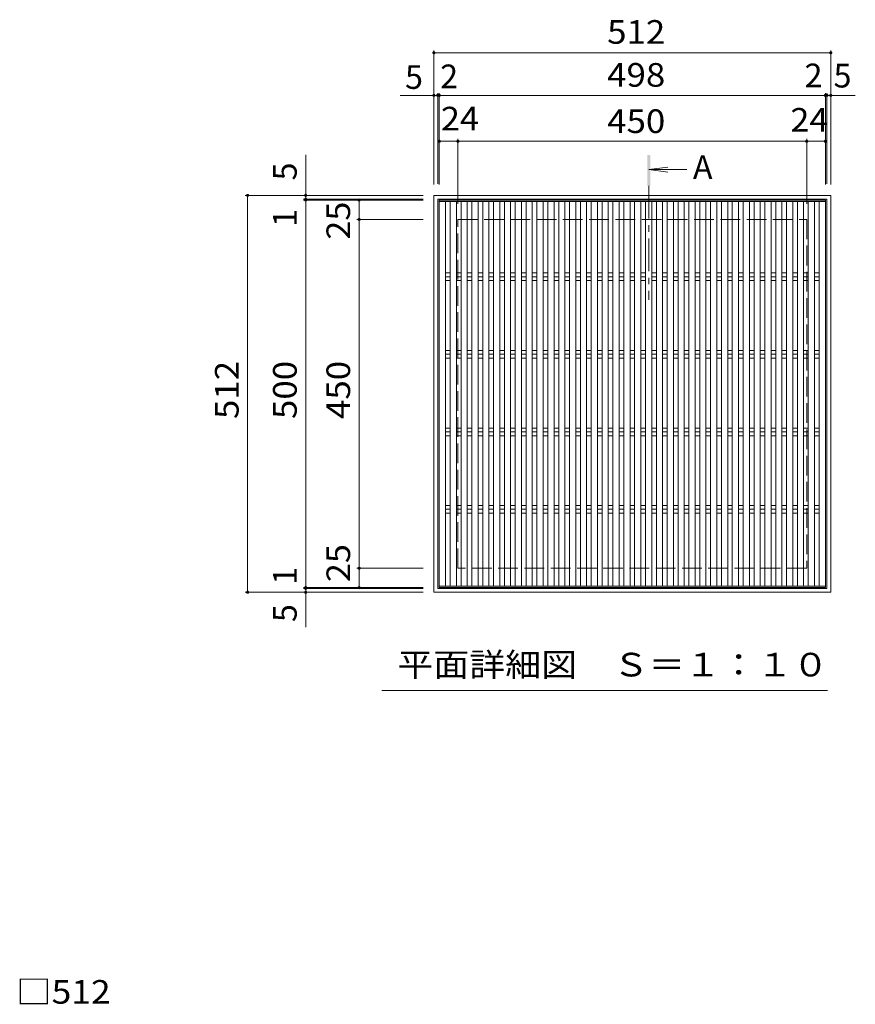
# Model space of a CAD drawing. Units: millimetres. Extents: x -1397 to 1698, y -1380 to 1288.
# Drawn here: x -1389 to -311, y -68 to 1203 of the extents above; entities that cross this region are included whole.
import ezdxf

# ---------------------------------------------------------------- set-up
doc = ezdxf.new("R2010")
doc.units = ezdxf.units.MM
doc.header["$LTSCALE"] = 10
doc.linetypes.add('JWW_CENTER1', pattern=[6.773333, 4.233333, -0.846667, 0.846667, -0.846667])
doc.linetypes.add('JWW_DASHED3', pattern=[3.386667, 2.54, -0.846667])
for name, color, linetype in [('C-1', 7, 'Continuous'), ('C-2', 7, 'Continuous'), ('C-4', 7, 'Continuous'), ('C-5', 7, 'Continuous'), ('C-A', 7, 'Continuous'), ('D-4', 7, 'Continuous')]:
    doc.layers.add(name, color=color, linetype=linetype)
doc.styles.add('ＭＳ ゴシック', font='txt', dxfattribs={"height": 1})

msp = doc.modelspace()

# ---------------------------------------------------------------- linework, layer by layer
at = {"layer": 'C-1', "color": 2, "linetype": 'Continuous', "lineweight": 9}
for p, q in [((-342.7, 975.9), (-854.7, 975.9)), ((-854.7, 463.9), (-854.7, 975.9)), ((-347.7, 970.9), (-849.7, 970.9)), ((-849.7, 468.9), (-849.7, 970.9)), ((-347.7, 970.9), (-347.7, 468.9)), ((-342.7, 975.9), (-342.7, 463.9)), ((-342.7, 463.9), (-854.7, 463.9)), ((-347.7, 468.9), (-849.7, 468.9))]:
    msp.add_line(p, q, dxfattribs=at)
at = {"layer": 'C-1', "color": 2, "linetype": 'JWW_DASHED3', "lineweight": 9}
for p, q in [((-823.7, 494.9), (-823.7, 944.9)), ((-823.7, 944.9), (-373.7, 944.9)), ((-373.7, 944.9), (-373.7, 494.9)), ((-373.7, 494.9), (-823.7, 494.9))]:
    msp.add_line(p, q, dxfattribs=at)
at = {"layer": 'C-2', "color": 3, "linetype": 'Continuous', "lineweight": 9}
for p, q in [((-847.7, 969.9), (-349.7, 969.9)), ((-847.7, 469.9), (-847.7, 969.9)), ((-847.7, 967.9), (-349.7, 967.9)), ((-839.7, 471.9), (-839.7, 967.9)), ((-833.7, 471.9), (-833.7, 967.9)), ((-825.7, 471.9), (-825.7, 967.9)), ((-819.7, 471.9), (-819.7, 967.9)), ((-811.7, 471.9), (-811.7, 967.9)), ((-805.7, 471.9), (-805.7, 967.9)), ((-797.7, 471.9), (-797.7, 967.9)), ((-791.7, 471.9), (-791.7, 967.9)), ((-783.7, 471.9), (-783.7, 967.9)), ((-777.7, 471.9), (-777.7, 967.9)), ((-769.7, 471.9), (-769.7, 967.9)), ((-763.7, 471.9), (-763.7, 967.9)), ((-755.7, 471.9), (-755.7, 967.9)), ((-749.7, 471.9), (-749.7, 967.9)), ((-741.7, 471.9), (-741.7, 967.9)), ((-735.7, 471.9), (-735.7, 967.9)), ((-727.7, 471.9), (-727.7, 967.9)), ((-721.7, 471.9), (-721.7, 967.9)), ((-713.7, 471.9), (-713.7, 967.9)), ((-707.7, 471.9), (-707.7, 967.9)), ((-699.7, 471.9), (-699.7, 967.9)), ((-693.7, 471.9), (-693.7, 967.9)), ((-685.7, 471.9), (-685.7, 967.9)), ((-679.7, 471.9), (-679.7, 967.9)), ((-671.7, 471.9), (-671.7, 967.9)), ((-665.7, 471.9), (-665.7, 967.9)), ((-657.7, 471.9), (-657.7, 967.9)), ((-651.7, 471.9), (-651.7, 967.9)), ((-643.7, 471.9), (-643.7, 967.9)), ((-637.7, 471.9), (-637.7, 967.9)), ((-629.7, 471.9), (-629.7, 967.9)), ((-623.7, 471.9), (-623.7, 967.9)), ((-615.7, 471.9), (-615.7, 967.9)), ((-609.7, 471.9), (-609.7, 967.9)), ((-601.7, 471.9), (-601.7, 967.9)), ((-595.7, 471.9), (-595.7, 967.9)), ((-587.7, 471.9), (-587.7, 967.9)), ((-581.7, 471.9), (-581.7, 967.9)), ((-573.7, 471.9), (-573.7, 967.9)), ((-567.7, 471.9), (-567.7, 967.9)), ((-559.7, 471.9), (-559.7, 967.9)), ((-553.7, 471.9), (-553.7, 967.9)), ((-545.7, 471.9), (-545.7, 967.9)), ((-539.7, 471.9), (-539.7, 967.9)), ((-531.7, 471.9), (-531.7, 967.9)), ((-525.7, 471.9), (-525.7, 967.9)), ((-517.7, 471.9), (-517.7, 967.9)), ((-511.7, 471.9), (-511.7, 967.9)), ((-503.7, 471.9), (-503.7, 967.9)), ((-497.7, 471.9), (-497.7, 967.9)), ((-489.7, 471.9), (-489.7, 967.9)), ((-483.7, 471.9), (-483.7, 967.9)), ((-475.7, 471.9), (-475.7, 967.9)), ((-469.7, 471.9), (-469.7, 967.9)), ((-461.7, 471.9), (-461.7, 967.9)), ((-455.7, 471.9), (-455.7, 967.9)), ((-447.7, 471.9), (-447.7, 967.9)), ((-441.7, 471.9), (-441.7, 967.9)), ((-433.7, 471.9), (-433.7, 967.9)), ((-427.7, 471.9), (-427.7, 967.9)), ((-419.7, 471.9), (-419.7, 967.9)), ((-413.7, 471.9), (-413.7, 967.9)), ((-405.7, 471.9), (-405.7, 967.9)), ((-399.7, 471.9), (-399.7, 967.9)), ((-391.7, 471.9), (-391.7, 967.9)), ((-385.7, 471.9), (-385.7, 967.9)), ((-377.7, 471.9), (-377.7, 967.9)), ((-371.7, 471.9), (-371.7, 967.9)), ((-363.7, 471.9), (-363.7, 967.9)), ((-357.7, 471.9), (-357.7, 967.9)), ((-349.7, 969.9), (-349.7, 469.9)), ((-349.7, 471.9), (-847.7, 471.9)), ((-349.7, 469.9), (-847.7, 469.9))]:
    msp.add_line(p, q, dxfattribs=at)
at = {"layer": 'C-4', "color": 7, "linetype": 'Continuous', "lineweight": 9}
for p, q in [((-854.7, 989.9), (-854.7, 1162.9)), ((-854.7, 1159.9), (-342.7, 1159.9)), ((-342.7, 989.9), (-342.7, 1162.9)), ((-849.7, 1104.9), (-898, 1104.9)), ((-1020.1, 1028.4), (-1020.1, 418.9)), ((-1098, 975.9), (-868.7, 975.9)), ((-1095, 975.9), (-1095, 463.9)), ((-1023.1, 970.9), (-868.7, 970.9)), ((-1023.1, 969.9), (-868.7, 969.9)), ((-951.1, 969.9), (-951.1, 944.9)), ((-954.1, 944.9), (-868.7, 944.9)), ((-951.1, 944.9), (-951.1, 494.9)), ((-954.1, 494.9), (-868.7, 494.9)), ((-951.1, 494.9), (-951.1, 469.9)), ((-1098, 463.9), (-868.7, 463.9)), ((-1023.1, 469.9), (-868.7, 469.9)), ((-1023.1, 468.9), (-868.7, 468.9))]:
    msp.add_line(p, q, dxfattribs=at)
at = {"layer": 'C-4', "color": 7, "linetype": 'Continuous', "lineweight": 9, "const_width": 2}
for points in [[(-853.7, 1159.9, 0.414214), (-854.7, 1160.9, 0.414214), (-855.7, 1159.9, 0.414214), (-854.7, 1158.9, 0.414214)], [(-341.7, 1159.9, 0.414214), (-342.7, 1160.9, 0.414214), (-343.7, 1159.9, 0.414214), (-342.7, 1158.9, 0.414214)], [(-853.7, 1104.9, 0.414214), (-854.7, 1105.9, 0.414214), (-855.7, 1104.9, 0.414214), (-854.7, 1103.9, 0.414214)], [(-341.7, 1104.9, 0.414214), (-342.7, 1105.9, 0.414214), (-343.7, 1104.9, 0.414214), (-342.7, 1103.9, 0.414214)], [(-1094, 975.9, 0.414214), (-1095, 976.9, 0.414214), (-1096, 975.9, 0.414214), (-1095, 974.9, 0.414214)], [(-1019.1, 975.9, 0.414214), (-1020.1, 976.9, 0.414214), (-1021.1, 975.9, 0.414214), (-1020.1, 974.9, 0.414214)], [(-1019.1, 970.9, 0.414214), (-1020.1, 971.9, 0.414214), (-1021.1, 970.9, 0.414214), (-1020.1, 969.9, 0.414214)], [(-1019.1, 969.9, 0.414214), (-1020.1, 970.9, 0.414214), (-1021.1, 969.9, 0.414214), (-1020.1, 968.9, 0.414214)], [(-950.1, 969.9, 0.414214), (-951.1, 970.9, 0.414214), (-952.1, 969.9, 0.414214), (-951.1, 968.9, 0.414214)], [(-950.1, 944.9, 0.414214), (-951.1, 945.9, 0.414214), (-952.1, 944.9, 0.414214), (-951.1, 943.9, 0.414214)], [(-950.1, 494.9, 0.414214), (-951.1, 495.9, 0.414214), (-952.1, 494.9, 0.414214), (-951.1, 493.9, 0.414214)], [(-1019.1, 469.9, 0.414214), (-1020.1, 470.9, 0.414214), (-1021.1, 469.9, 0.414214), (-1020.1, 468.9, 0.414214)], [(-1019.1, 468.9, 0.414214), (-1020.1, 469.9, 0.414214), (-1021.1, 468.9, 0.414214), (-1020.1, 467.9, 0.414214)], [(-950.1, 469.9, 0.414214), (-951.1, 470.9, 0.414214), (-952.1, 469.9, 0.414214), (-951.1, 468.9, 0.414214)], [(-1094, 463.9, 0.414214), (-1095, 464.9, 0.414214), (-1096, 463.9, 0.414214), (-1095, 462.9, 0.414214)], [(-1019.1, 463.9, 0.414214), (-1020.1, 464.9, 0.414214), (-1021.1, 463.9, 0.414214), (-1020.1, 462.9, 0.414214)]]:
    msp.add_lwpolyline(points, format="xyb", close=True, dxfattribs=at)
at = {"layer": 'C-5', "color": 4, "linetype": 'Continuous', "lineweight": 9}
for q in [(-552.7, 1012.4), (-528.2, 1009.2), (-552.7, 1005.9)]:
    msp.add_line((-577.5, 1009.2), q, dxfattribs=at)
at = {"layer": 'C-5', "color": 4, "linetype": 'JWW_CENTER1', "lineweight": 9}
msp.add_line((-577.5, 988.2), (-577.5, 841.1), dxfattribs=at)
at = {"layer": 'C-5', "color": 7, "linetype": 'Continuous', "lineweight": 9}
msp.add_line((-346.8, 337.2), (-921.8, 337.2), dxfattribs=at)
at = {"layer": 'C-5', "color": 4, "linetype": 'Continuous', "lineweight": 9}
msp.add_solid([(-575.5, 988.2), (-575.5, 1028.2), (-579.5, 988.2), (-579.5, 1028.2)], dxfattribs=at)
at = {"layer": 'C-A', "color": 7, "linetype": 'Continuous', "lineweight": 9}
for p, q in [((-849.7, 1107.9), (-849.7, 990.9)), ((-847.7, 1107.9), (-847.7, 989.9)), ((-349.7, 1107.9), (-349.7, 989.9)), ((-347.7, 1107.9), (-347.7, 990.9)), ((-849.7, 1104.9), (-847.7, 1104.9)), ((-847.7, 1104.9), (-349.7, 1104.9)), ((-349.7, 1104.9), (-347.7, 1104.9)), ((-347.7, 1104.9), (-311.1, 1104.9)), ((-847.7, 1045.7), (-823.7, 1045.7)), ((-823.7, 1048.7), (-823.7, 964.9)), ((-823.7, 1045.7), (-373.7, 1045.7)), ((-373.7, 1048.7), (-373.7, 964.9)), ((-373.7, 1045.7), (-349.7, 1045.7))]:
    msp.add_line(p, q, dxfattribs=at)
at = {"layer": 'C-A', "color": 3, "linetype": 'Continuous', "lineweight": 9}
for p, q in [((-839.7, 875.8), (-833.7, 875.8)), ((-839.7, 870.9), (-833.7, 870.9)), ((-839.7, 865.9), (-833.7, 865.9)), ((-825.7, 875.8), (-819.7, 875.8)), ((-825.7, 870.9), (-819.7, 870.9)), ((-825.7, 865.9), (-819.7, 865.9)), ((-811.7, 875.8), (-805.7, 875.8)), ((-811.7, 870.9), (-805.7, 870.9)), ((-811.7, 865.9), (-805.7, 865.9)), ((-797.7, 875.8), (-791.7, 875.8)), ((-797.7, 870.9), (-791.7, 870.9)), ((-797.7, 865.9), (-791.7, 865.9)), ((-783.7, 875.8), (-777.7, 875.8)), ((-783.7, 870.9), (-777.7, 870.9)), ((-783.7, 865.9), (-777.7, 865.9)), ((-769.7, 875.8), (-763.7, 875.8)), ((-769.7, 870.9), (-763.7, 870.9)), ((-769.7, 865.9), (-763.7, 865.9)), ((-755.7, 875.8), (-749.7, 875.8)), ((-755.7, 870.9), (-749.7, 870.9)), ((-755.7, 865.9), (-749.7, 865.9)), ((-741.7, 875.8), (-735.7, 875.8)), ((-741.7, 870.9), (-735.7, 870.9)), ((-741.7, 865.9), (-735.7, 865.9)), ((-727.7, 875.8), (-721.7, 875.8)), ((-727.7, 870.9), (-721.7, 870.9)), ((-727.7, 865.9), (-721.7, 865.9)), ((-713.7, 875.8), (-707.7, 875.8)), ((-713.7, 870.9), (-707.7, 870.9)), ((-713.7, 865.9), (-707.7, 865.9)), ((-699.7, 875.8), (-693.7, 875.8)), ((-699.7, 870.9), (-693.7, 870.9)), ((-699.7, 865.9), (-693.7, 865.9)), ((-685.7, 875.8), (-679.7, 875.8)), ((-685.7, 870.9), (-679.7, 870.9)), ((-685.7, 865.9), (-679.7, 865.9)), ((-671.7, 875.8), (-665.7, 875.8)), ((-671.7, 870.9), (-665.7, 870.9)), ((-671.7, 865.9), (-665.7, 865.9)), ((-657.7, 875.8), (-651.7, 875.8)), ((-657.7, 870.9), (-651.7, 870.9)), ((-657.7, 865.9), (-651.7, 865.9)), ((-643.7, 875.8), (-637.7, 875.8)), ((-643.7, 870.9), (-637.7, 870.9)), ((-643.7, 865.9), (-637.7, 865.9)), ((-629.7, 875.8), (-623.7, 875.8)), ((-629.7, 870.9), (-623.7, 870.9)), ((-629.7, 865.9), (-623.7, 865.9)), ((-615.7, 875.8), (-609.7, 875.8)), ((-615.7, 870.9), (-609.7, 870.9)), ((-615.7, 865.9), (-609.7, 865.9)), ((-601.7, 875.8), (-595.7, 875.8)), ((-601.7, 870.9), (-595.7, 870.9)), ((-601.7, 865.9), (-595.7, 865.9)), ((-587.7, 875.8), (-581.7, 875.8)), ((-587.7, 870.9), (-581.7, 870.9)), ((-587.7, 865.9), (-581.7, 865.9)), ((-573.7, 875.8), (-567.7, 875.8)), ((-573.7, 870.9), (-567.7, 870.9)), ((-573.7, 865.9), (-567.7, 865.9)), ((-559.7, 875.8), (-553.7, 875.8)), ((-559.7, 870.9), (-553.7, 870.9)), ((-559.7, 865.9), (-553.7, 865.9)), ((-545.7, 875.8), (-539.7, 875.8)), ((-545.7, 870.9), (-539.7, 870.9)), ((-545.7, 865.9), (-539.7, 865.9)), ((-531.7, 875.8), (-525.7, 875.8)), ((-531.7, 870.9), (-525.7, 870.9)), ((-531.7, 865.9), (-525.7, 865.9)), ((-517.7, 875.8), (-511.7, 875.8)), ((-517.7, 870.9), (-511.7, 870.9)), ((-517.7, 865.9), (-511.7, 865.9)), ((-503.7, 875.8), (-497.7, 875.8)), ((-503.7, 870.9), (-497.7, 870.9)), ((-503.7, 865.9), (-497.7, 865.9)), ((-489.7, 875.8), (-483.7, 875.8)), ((-489.7, 870.9), (-483.7, 870.9)), ((-489.7, 865.9), (-483.7, 865.9)), ((-475.7, 875.8), (-469.7, 875.8)), ((-475.7, 870.9), (-469.7, 870.9)), ((-475.7, 865.9), (-469.7, 865.9)), ((-461.7, 875.8), (-455.7, 875.8)), ((-461.7, 870.9), (-455.7, 870.9)), ((-461.7, 865.9), (-455.7, 865.9)), ((-447.7, 875.8), (-441.7, 875.8)), ((-447.7, 870.9), (-441.7, 870.9)), ((-447.7, 865.9), (-441.7, 865.9)), ((-433.7, 875.8), (-427.7, 875.8)), ((-433.7, 870.9), (-427.7, 870.9)), ((-433.7, 865.9), (-427.7, 865.9)), ((-419.7, 875.8), (-413.7, 875.8)), ((-419.7, 870.9), (-413.7, 870.9)), ((-419.7, 865.9), (-413.7, 865.9)), ((-405.7, 875.8), (-399.7, 875.8)), ((-405.7, 870.9), (-399.7, 870.9)), ((-405.7, 865.9), (-399.7, 865.9)), ((-391.7, 875.8), (-385.7, 875.8)), ((-391.7, 870.9), (-385.7, 870.9)), ((-391.7, 865.9), (-385.7, 865.9)), ((-377.7, 875.8), (-371.7, 875.8)), ((-377.7, 870.9), (-371.7, 870.9)), ((-377.7, 865.9), (-371.7, 865.9)), ((-363.7, 875.8), (-357.7, 875.8)), ((-363.7, 870.9), (-357.7, 870.9)), ((-363.7, 865.9), (-357.7, 865.9)), ((-839.7, 775.8), (-833.7, 775.8)), ((-825.7, 775.8), (-819.7, 775.8)), ((-811.7, 775.8), (-805.7, 775.8)), ((-797.7, 775.8), (-791.7, 775.8)), ((-783.7, 775.8), (-777.7, 775.8)), ((-769.7, 775.8), (-763.7, 775.8)), ((-755.7, 775.8), (-749.7, 775.8)), ((-741.7, 775.8), (-735.7, 775.8)), ((-727.7, 775.8), (-721.7, 775.8)), ((-713.7, 775.8), (-707.7, 775.8)), ((-699.7, 775.8), (-693.7, 775.8)), ((-685.7, 775.8), (-679.7, 775.8)), ((-671.7, 775.8), (-665.7, 775.8)), ((-657.7, 775.8), (-651.7, 775.8)), ((-643.7, 775.8), (-637.7, 775.8)), ((-629.7, 775.8), (-623.7, 775.8)), ((-615.7, 775.8), (-609.7, 775.8)), ((-601.7, 775.8), (-595.7, 775.8)), ((-587.7, 775.8), (-581.7, 775.8)), ((-573.7, 775.8), (-567.7, 775.8)), ((-559.7, 775.8), (-553.7, 775.8)), ((-545.7, 775.8), (-539.7, 775.8)), ((-531.7, 775.8), (-525.7, 775.8)), ((-517.7, 775.8), (-511.7, 775.8)), ((-503.7, 775.8), (-497.7, 775.8)), ((-489.7, 775.8), (-483.7, 775.8)), ((-475.7, 775.8), (-469.7, 775.8)), ((-461.7, 775.8), (-455.7, 775.8)), ((-447.7, 775.8), (-441.7, 775.8)), ((-433.7, 775.8), (-427.7, 775.8)), ((-419.7, 775.8), (-413.7, 775.8)), ((-405.7, 775.8), (-399.7, 775.8)), ((-391.7, 775.8), (-385.7, 775.8)), ((-377.7, 775.8), (-371.7, 775.8)), ((-363.7, 775.8), (-357.7, 775.8)), ((-839.7, 770.9), (-833.7, 770.9)), ((-839.7, 765.9), (-833.7, 765.9)), ((-825.7, 770.9), (-819.7, 770.9)), ((-825.7, 765.9), (-819.7, 765.9)), ((-811.7, 770.9), (-805.7, 770.9)), ((-811.7, 765.9), (-805.7, 765.9)), ((-797.7, 770.9), (-791.7, 770.9)), ((-797.7, 765.9), (-791.7, 765.9)), ((-783.7, 770.9), (-777.7, 770.9)), ((-783.7, 765.9), (-777.7, 765.9)), ((-769.7, 770.9), (-763.7, 770.9)), ((-769.7, 765.9), (-763.7, 765.9)), ((-755.7, 770.9), (-749.7, 770.9)), ((-755.7, 765.9), (-749.7, 765.9)), ((-741.7, 770.9), (-735.7, 770.9)), ((-741.7, 765.9), (-735.7, 765.9)), ((-727.7, 770.9), (-721.7, 770.9)), ((-727.7, 765.9), (-721.7, 765.9)), ((-713.7, 770.9), (-707.7, 770.9)), ((-713.7, 765.9), (-707.7, 765.9)), ((-699.7, 770.9), (-693.7, 770.9)), ((-699.7, 765.9), (-693.7, 765.9)), ((-685.7, 770.9), (-679.7, 770.9)), ((-685.7, 765.9), (-679.7, 765.9)), ((-671.7, 770.9), (-665.7, 770.9)), ((-671.7, 765.9), (-665.7, 765.9)), ((-657.7, 770.9), (-651.7, 770.9)), ((-657.7, 765.9), (-651.7, 765.9)), ((-643.7, 770.9), (-637.7, 770.9)), ((-643.7, 765.9), (-637.7, 765.9)), ((-629.7, 770.9), (-623.7, 770.9)), ((-629.7, 765.9), (-623.7, 765.9)), ((-615.7, 770.9), (-609.7, 770.9)), ((-615.7, 765.9), (-609.7, 765.9)), ((-601.7, 770.9), (-595.7, 770.9)), ((-601.7, 765.9), (-595.7, 765.9)), ((-587.7, 770.9), (-581.7, 770.9)), ((-587.7, 765.9), (-581.7, 765.9)), ((-573.7, 770.9), (-567.7, 770.9)), ((-573.7, 765.9), (-567.7, 765.9)), ((-559.7, 770.9), (-553.7, 770.9)), ((-559.7, 765.9), (-553.7, 765.9)), ((-545.7, 770.9), (-539.7, 770.9)), ((-545.7, 765.9), (-539.7, 765.9)), ((-531.7, 770.9), (-525.7, 770.9)), ((-531.7, 765.9), (-525.7, 765.9)), ((-517.7, 770.9), (-511.7, 770.9)), ((-517.7, 765.9), (-511.7, 765.9)), ((-503.7, 770.9), (-497.7, 770.9)), ((-503.7, 765.9), (-497.7, 765.9)), ((-489.7, 770.9), (-483.7, 770.9)), ((-489.7, 765.9), (-483.7, 765.9)), ((-475.7, 770.9), (-469.7, 770.9)), ((-475.7, 765.9), (-469.7, 765.9)), ((-461.7, 770.9), (-455.7, 770.9)), ((-461.7, 765.9), (-455.7, 765.9)), ((-447.7, 770.9), (-441.7, 770.9)), ((-447.7, 765.9), (-441.7, 765.9)), ((-433.7, 770.9), (-427.7, 770.9)), ((-433.7, 765.9), (-427.7, 765.9)), ((-419.7, 770.9), (-413.7, 770.9)), ((-419.7, 765.9), (-413.7, 765.9)), ((-405.7, 770.9), (-399.7, 770.9)), ((-405.7, 765.9), (-399.7, 765.9)), ((-391.7, 770.9), (-385.7, 770.9)), ((-391.7, 765.9), (-385.7, 765.9)), ((-377.7, 770.9), (-371.7, 770.9)), ((-377.7, 765.9), (-371.7, 765.9)), ((-363.7, 770.9), (-357.7, 770.9)), ((-363.7, 765.9), (-357.7, 765.9)), ((-839.7, 675.8), (-833.7, 675.8)), ((-825.7, 675.8), (-819.7, 675.8)), ((-811.7, 675.8), (-805.7, 675.8)), ((-797.7, 675.8), (-791.7, 675.8)), ((-783.7, 675.8), (-777.7, 675.8)), ((-769.7, 675.8), (-763.7, 675.8)), ((-755.7, 675.8), (-749.7, 675.8)), ((-741.7, 675.8), (-735.7, 675.8)), ((-727.7, 675.8), (-721.7, 675.8)), ((-713.7, 675.8), (-707.7, 675.8)), ((-699.7, 675.8), (-693.7, 675.8)), ((-685.7, 675.8), (-679.7, 675.8)), ((-671.7, 675.8), (-665.7, 675.8)), ((-657.7, 675.8), (-651.7, 675.8)), ((-643.7, 675.8), (-637.7, 675.8)), ((-629.7, 675.8), (-623.7, 675.8)), ((-615.7, 675.8), (-609.7, 675.8)), ((-601.7, 675.8), (-595.7, 675.8)), ((-587.7, 675.8), (-581.7, 675.8)), ((-573.7, 675.8), (-567.7, 675.8)), ((-559.7, 675.8), (-553.7, 675.8)), ((-545.7, 675.8), (-539.7, 675.8)), ((-531.7, 675.8), (-525.7, 675.8)), ((-517.7, 675.8), (-511.7, 675.8)), ((-503.7, 675.8), (-497.7, 675.8)), ((-489.7, 675.8), (-483.7, 675.8)), ((-475.7, 675.8), (-469.7, 675.8)), ((-461.7, 675.8), (-455.7, 675.8)), ((-447.7, 675.8), (-441.7, 675.8)), ((-433.7, 675.8), (-427.7, 675.8)), ((-419.7, 675.8), (-413.7, 675.8)), ((-405.7, 675.8), (-399.7, 675.8)), ((-391.7, 675.8), (-385.7, 675.8)), ((-377.7, 675.8), (-371.7, 675.8)), ((-363.7, 675.8), (-357.7, 675.8)), ((-839.7, 670.9), (-833.7, 670.9)), ((-839.7, 665.9), (-833.7, 665.9)), ((-825.7, 670.9), (-819.7, 670.9)), ((-825.7, 665.9), (-819.7, 665.9)), ((-811.7, 670.9), (-805.7, 670.9)), ((-811.7, 665.9), (-805.7, 665.9)), ((-797.7, 670.9), (-791.7, 670.9)), ((-797.7, 665.9), (-791.7, 665.9)), ((-783.7, 670.9), (-777.7, 670.9)), ((-783.7, 665.9), (-777.7, 665.9)), ((-769.7, 670.9), (-763.7, 670.9)), ((-769.7, 665.9), (-763.7, 665.9)), ((-755.7, 670.9), (-749.7, 670.9)), ((-755.7, 665.9), (-749.7, 665.9)), ((-741.7, 670.9), (-735.7, 670.9)), ((-741.7, 665.9), (-735.7, 665.9)), ((-727.7, 670.9), (-721.7, 670.9)), ((-727.7, 665.9), (-721.7, 665.9)), ((-713.7, 670.9), (-707.7, 670.9)), ((-713.7, 665.9), (-707.7, 665.9)), ((-699.7, 670.9), (-693.7, 670.9)), ((-699.7, 665.9), (-693.7, 665.9)), ((-685.7, 670.9), (-679.7, 670.9)), ((-685.7, 665.9), (-679.7, 665.9)), ((-671.7, 670.9), (-665.7, 670.9)), ((-671.7, 665.9), (-665.7, 665.9)), ((-657.7, 670.9), (-651.7, 670.9)), ((-657.7, 665.9), (-651.7, 665.9)), ((-643.7, 670.9), (-637.7, 670.9)), ((-643.7, 665.9), (-637.7, 665.9)), ((-629.7, 670.9), (-623.7, 670.9)), ((-629.7, 665.9), (-623.7, 665.9)), ((-615.7, 670.9), (-609.7, 670.9)), ((-615.7, 665.9), (-609.7, 665.9)), ((-601.7, 670.9), (-595.7, 670.9)), ((-601.7, 665.9), (-595.7, 665.9)), ((-587.7, 670.9), (-581.7, 670.9)), ((-587.7, 665.9), (-581.7, 665.9)), ((-573.7, 670.9), (-567.7, 670.9)), ((-573.7, 665.9), (-567.7, 665.9)), ((-559.7, 670.9), (-553.7, 670.9)), ((-559.7, 665.9), (-553.7, 665.9)), ((-545.7, 670.9), (-539.7, 670.9)), ((-545.7, 665.9), (-539.7, 665.9)), ((-531.7, 670.9), (-525.7, 670.9)), ((-531.7, 665.9), (-525.7, 665.9)), ((-517.7, 670.9), (-511.7, 670.9)), ((-517.7, 665.9), (-511.7, 665.9)), ((-503.7, 670.9), (-497.7, 670.9)), ((-503.7, 665.9), (-497.7, 665.9)), ((-489.7, 670.9), (-483.7, 670.9)), ((-489.7, 665.9), (-483.7, 665.9)), ((-475.7, 670.9), (-469.7, 670.9)), ((-475.7, 665.9), (-469.7, 665.9)), ((-461.7, 670.9), (-455.7, 670.9)), ((-461.7, 665.9), (-455.7, 665.9)), ((-447.7, 670.9), (-441.7, 670.9)), ((-447.7, 665.9), (-441.7, 665.9)), ((-433.7, 670.9), (-427.7, 670.9)), ((-433.7, 665.9), (-427.7, 665.9)), ((-419.7, 670.9), (-413.7, 670.9)), ((-419.7, 665.9), (-413.7, 665.9)), ((-405.7, 670.9), (-399.7, 670.9)), ((-405.7, 665.9), (-399.7, 665.9)), ((-391.7, 670.9), (-385.7, 670.9)), ((-391.7, 665.9), (-385.7, 665.9)), ((-377.7, 670.9), (-371.7, 670.9)), ((-377.7, 665.9), (-371.7, 665.9)), ((-363.7, 670.9), (-357.7, 670.9)), ((-363.7, 665.9), (-357.7, 665.9)), ((-839.7, 575.8), (-833.7, 575.8)), ((-825.7, 575.8), (-819.7, 575.8)), ((-811.7, 575.8), (-805.7, 575.8)), ((-797.7, 575.8), (-791.7, 575.8)), ((-783.7, 575.8), (-777.7, 575.8)), ((-769.7, 575.8), (-763.7, 575.8)), ((-755.7, 575.8), (-749.7, 575.8)), ((-741.7, 575.8), (-735.7, 575.8)), ((-727.7, 575.8), (-721.7, 575.8)), ((-713.7, 575.8), (-707.7, 575.8)), ((-699.7, 575.8), (-693.7, 575.8)), ((-685.7, 575.8), (-679.7, 575.8)), ((-671.7, 575.8), (-665.7, 575.8)), ((-657.7, 575.8), (-651.7, 575.8)), ((-643.7, 575.8), (-637.7, 575.8)), ((-629.7, 575.8), (-623.7, 575.8)), ((-615.7, 575.8), (-609.7, 575.8)), ((-601.7, 575.8), (-595.7, 575.8)), ((-587.7, 575.8), (-581.7, 575.8)), ((-573.7, 575.8), (-567.7, 575.8)), ((-559.7, 575.8), (-553.7, 575.8)), ((-545.7, 575.8), (-539.7, 575.8)), ((-531.7, 575.8), (-525.7, 575.8)), ((-517.7, 575.8), (-511.7, 575.8)), ((-503.7, 575.8), (-497.7, 575.8)), ((-489.7, 575.8), (-483.7, 575.8)), ((-475.7, 575.8), (-469.7, 575.8)), ((-461.7, 575.8), (-455.7, 575.8)), ((-447.7, 575.8), (-441.7, 575.8)), ((-433.7, 575.8), (-427.7, 575.8)), ((-419.7, 575.8), (-413.7, 575.8)), ((-405.7, 575.8), (-399.7, 575.8)), ((-391.7, 575.8), (-385.7, 575.8)), ((-377.7, 575.8), (-371.7, 575.8)), ((-363.7, 575.8), (-357.7, 575.8)), ((-839.7, 570.9), (-833.7, 570.9)), ((-839.7, 565.9), (-833.7, 565.9)), ((-825.7, 570.9), (-819.7, 570.9)), ((-825.7, 565.9), (-819.7, 565.9)), ((-811.7, 570.9), (-805.7, 570.9)), ((-811.7, 565.9), (-805.7, 565.9)), ((-797.7, 570.9), (-791.7, 570.9)), ((-797.7, 565.9), (-791.7, 565.9)), ((-783.7, 570.9), (-777.7, 570.9)), ((-783.7, 565.9), (-777.7, 565.9)), ((-769.7, 570.9), (-763.7, 570.9)), ((-769.7, 565.9), (-763.7, 565.9)), ((-755.7, 570.9), (-749.7, 570.9)), ((-755.7, 565.9), (-749.7, 565.9)), ((-741.7, 570.9), (-735.7, 570.9)), ((-741.7, 565.9), (-735.7, 565.9)), ((-727.7, 570.9), (-721.7, 570.9)), ((-727.7, 565.9), (-721.7, 565.9)), ((-713.7, 570.9), (-707.7, 570.9)), ((-713.7, 565.9), (-707.7, 565.9)), ((-699.7, 570.9), (-693.7, 570.9)), ((-699.7, 565.9), (-693.7, 565.9)), ((-685.7, 570.9), (-679.7, 570.9)), ((-685.7, 565.9), (-679.7, 565.9)), ((-671.7, 570.9), (-665.7, 570.9)), ((-671.7, 565.9), (-665.7, 565.9)), ((-657.7, 570.9), (-651.7, 570.9)), ((-657.7, 565.9), (-651.7, 565.9)), ((-643.7, 570.9), (-637.7, 570.9)), ((-643.7, 565.9), (-637.7, 565.9)), ((-629.7, 570.9), (-623.7, 570.9)), ((-629.7, 565.9), (-623.7, 565.9)), ((-615.7, 570.9), (-609.7, 570.9)), ((-615.7, 565.9), (-609.7, 565.9)), ((-601.7, 570.9), (-595.7, 570.9)), ((-601.7, 565.9), (-595.7, 565.9)), ((-587.7, 570.9), (-581.7, 570.9)), ((-587.7, 565.9), (-581.7, 565.9)), ((-573.7, 570.9), (-567.7, 570.9)), ((-573.7, 565.9), (-567.7, 565.9)), ((-559.7, 570.9), (-553.7, 570.9)), ((-559.7, 565.9), (-553.7, 565.9)), ((-545.7, 570.9), (-539.7, 570.9)), ((-545.7, 565.9), (-539.7, 565.9)), ((-531.7, 570.9), (-525.7, 570.9)), ((-531.7, 565.9), (-525.7, 565.9)), ((-517.7, 570.9), (-511.7, 570.9)), ((-517.7, 565.9), (-511.7, 565.9)), ((-503.7, 570.9), (-497.7, 570.9)), ((-503.7, 565.9), (-497.7, 565.9)), ((-489.7, 570.9), (-483.7, 570.9)), ((-489.7, 565.9), (-483.7, 565.9)), ((-475.7, 570.9), (-469.7, 570.9)), ((-475.7, 565.9), (-469.7, 565.9)), ((-461.7, 570.9), (-455.7, 570.9)), ((-461.7, 565.9), (-455.7, 565.9)), ((-447.7, 570.9), (-441.7, 570.9)), ((-447.7, 565.9), (-441.7, 565.9)), ((-433.7, 570.9), (-427.7, 570.9)), ((-433.7, 565.9), (-427.7, 565.9)), ((-419.7, 570.9), (-413.7, 570.9)), ((-419.7, 565.9), (-413.7, 565.9)), ((-405.7, 570.9), (-399.7, 570.9)), ((-405.7, 565.9), (-399.7, 565.9)), ((-391.7, 570.9), (-385.7, 570.9)), ((-391.7, 565.9), (-385.7, 565.9)), ((-377.7, 570.9), (-371.7, 570.9)), ((-377.7, 565.9), (-371.7, 565.9)), ((-363.7, 570.9), (-357.7, 570.9)), ((-363.7, 565.9), (-357.7, 565.9))]:
    msp.add_line(p, q, dxfattribs=at)
at = {"layer": 'C-A', "color": 7, "linetype": 'Continuous', "lineweight": 9, "const_width": 2}
for points in [[(-848.7, 1104.9, 0.414214), (-849.7, 1105.9, 0.414214), (-850.7, 1104.9, 0.414214), (-849.7, 1103.9, 0.414214)], [(-846.7, 1104.9, 0.414214), (-847.7, 1105.9, 0.414214), (-848.7, 1104.9, 0.414214), (-847.7, 1103.9, 0.414214)], [(-348.7, 1104.9, 0.414214), (-349.7, 1105.9, 0.414214), (-350.7, 1104.9, 0.414214), (-349.7, 1103.9, 0.414214)], [(-346.7, 1104.9, 0.414214), (-347.7, 1105.9, 0.414214), (-348.7, 1104.9, 0.414214), (-347.7, 1103.9, 0.414214)], [(-341.7, 1104.9, 0.414214), (-342.7, 1105.9, 0.414214), (-343.7, 1104.9, 0.414214), (-342.7, 1103.9, 0.414214)], [(-846.7, 1045.7, 0.414214), (-847.7, 1046.7, 0.414214), (-848.7, 1045.7, 0.414214), (-847.7, 1044.7, 0.414214)], [(-822.7, 1045.7, 0.414214), (-823.7, 1046.7, 0.414214), (-824.7, 1045.7, 0.414214), (-823.7, 1044.7, 0.414214)], [(-372.7, 1045.7, 0.414214), (-373.7, 1046.7, 0.414214), (-374.7, 1045.7, 0.414214), (-373.7, 1044.7, 0.414214)], [(-348.7, 1045.7, 0.414214), (-349.7, 1046.7, 0.414214), (-350.7, 1045.7, 0.414214), (-349.7, 1044.7, 0.414214)]]:
    msp.add_lwpolyline(points, format="xyb", close=True, dxfattribs=at)

# ---------------------------------------------------------------- texts
at = {"layer": 'C-4', "color": 2, "linetype": 'Continuous', "lineweight": 9, "style": 'ＭＳ ゴシック', "width": 1.083333}
msp.add_text('512', height=30.48, dxfattribs=at).set_placement((-631.2, 1171.5))
at = {"layer": 'C-4', "color": 2, "linetype": 'Continuous', "lineweight": 9, "style": 'ＭＳ ゴシック'}
msp.add_text('5', height=30.5, dxfattribs=at).set_placement((-891.9, 1113.3))
at = {"layer": 'C-4', "color": 2, "linetype": 'Continuous', "lineweight": 211, "style": 'ＭＳ ゴシック'}
for s, p in [('5', (-1031.7, 995.2)), ('1', (-1031.7, 935.4)), ('1', (-1031.7, 473.7)), ('5', (-1031.7, 425.5))]:
    msp.add_text(s, height=30.5, rotation=90, dxfattribs=at).set_placement(p)
for s, width, p in [('25', 1.0625, (-962.8, 918.8)), ('512', 1.083333, (-1106.6, 687.4)), ('500', 1.083333, (-1031.7, 687.4)), ('450', 1.083333, (-962.8, 687.4)), ('25', 1.0625, (-962.8, 477))]:
    msp.add_text(s, height=30.48, rotation=90, dxfattribs=dict(at, width=width)).set_placement(p)
at = {"layer": 'C-5', "color": 2, "linetype": 'Continuous', "lineweight": 9, "style": 'ＭＳ ゴシック'}
msp.add_text('A', height=30.5, dxfattribs=at).set_placement((-520.5, 997))
at = {"layer": 'C-5', "color": 2, "linetype": 'Continuous', "lineweight": 9, "style": 'ＭＳ ゴシック', "width": 1.114583}
msp.add_text('平面詳細図\u3000Ｓ＝１：１０', height=30.48, dxfattribs=at).set_placement((-901.8, 355.3))
at = {"layer": 'C-A', "color": 2, "linetype": 'Continuous', "lineweight": 211, "style": 'ＭＳ ゴシック'}
for s, p in [('2', (-846.6, 1114.2)), ('2', (-376.5, 1115.4)), ('5', (-339.1, 1115.1))]:
    msp.add_text(s, height=30.5, dxfattribs=at).set_placement(p)
for s, width, p in [('498', 1.083333, (-631.2, 1116.1)), ('24', 1.0625, (-845.6, 1059.7)), ('450', 1.083333, (-631.2, 1056.4)), ('24', 1.0625, (-394.8, 1058.1))]:
    msp.add_text(s, height=30.48, dxfattribs=dict(at, width=width)).set_placement(p)
at = {"layer": 'D-4', "color": 2, "linetype": 'Continuous', "lineweight": 9, "style": 'ＭＳ ゴシック', "width": 1.1}
msp.add_text('□512', height=30.48, dxfattribs=at).set_placement((-1393.6, -66.8))

doc.saveas('drawing.dxf')
